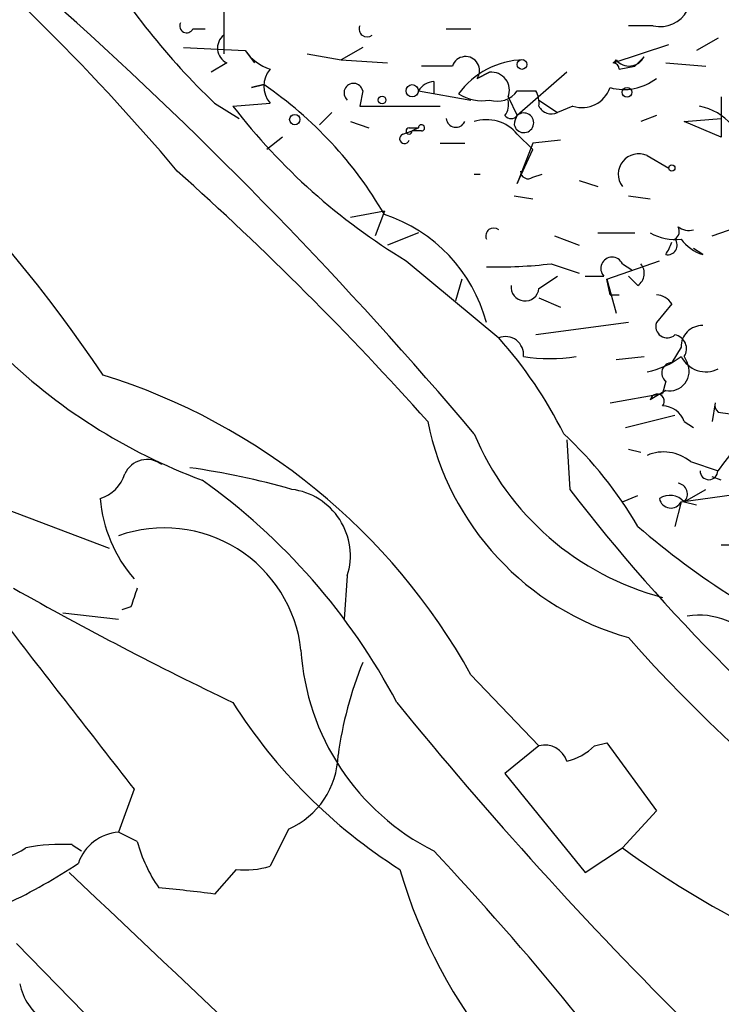
# Model space of a CAD drawing. Extents: x -162883 to 133513, y 0 to 163839.
# Drawn here: x 595 to 614, y 163727 to 163754 of the extents above; entities that cross this region are included whole.
import ezdxf

# ---------------------------------------------------------------- set-up
doc = ezdxf.new("R2010")
doc.units = 0
doc.header["$MEASUREMENT"] = 0
doc.layers.add('MAIN', color=5, linetype='CONTINUOUS')

msp = doc.modelspace()

# ---------------------------------------------------------------- linework, layer by layer
at = {"layer": 'MAIN'}
for p, q in [((600.5407, 163754.1941), (600.5407, 163753.0088)), ((599.694, 163753.6861), (600.0327, 163753.6861)), ((606.6367, 163753.6861), (607.314, 163753.6861)), ((612.3093, 163753.7708), (611.632, 163753.7708)), ((611.2087, 163752.7548), (612.7327, 163753.2628)), ((614.0873, 163753.4321), (613.4947, 163753.0935)), ((599.44, 163753.1781), (601.1333, 163753.0935)), ((601.1333, 163753.0935), (601.3873, 163752.7548)), ((602.8267, 163753.0088), (603.758, 163752.8395)), ((604.3507, 163753.1781), (603.758, 163752.8395)), ((600.6253, 163752.7548), (600.202, 163752.5008)), ((603.758, 163752.8395), (605.028, 163752.7548)), ((611.8013, 163752.6701), (612.0553, 163752.9241)), ((612.648, 163752.7548), (613.7487, 163752.6701)), ((606.806, 163752.6701), (605.9593, 163752.6701)), ((607.822, 163752.5008), (607.4833, 163752.3315)), ((607.4833, 163752.3315), (607.822, 163752.5008)), ((609.9387, 163752.5008), (608.584, 163751.3155)), ((611.378, 163752.5855), (611.8013, 163752.6701)), ((606.298, 163752.2468), (606.298, 163751.9081)), ((601.3027, 163752.0775), (601.6413, 163752.1621)), ((601.6413, 163752.1621), (601.3027, 163752.0775)), ((601.3027, 163752.0775), (601.6413, 163752.1621)), ((604.3507, 163751.9928), (604.266, 163751.5695)), ((605.8747, 163751.9928), (607.314, 163751.7388)), ((608.584, 163751.9928), (609.092, 163751.9928)), ((600.2867, 163751.6541), (600.964, 163751.2308)), ((600.7947, 163751.5695), (601.8107, 163751.6541)), ((608.33, 163751.8235), (608.584, 163751.3155)), ((609.1767, 163751.7388), (609.6847, 163751.4001)), ((614.172, 163751.8235), (614.172, 163750.7228)), ((603.1653, 163751.0615), (603.504, 163751.4001)), ((604.266, 163751.5695), (606.044, 163751.5695)), ((606.044, 163751.5695), (606.4673, 163751.5695)), ((610.108, 163751.5695), (609.6847, 163751.4001)), ((604.012, 163751.1461), (604.52, 163750.9768)), ((612.394, 163751.3155), (611.9707, 163751.1461)), ((613.156, 163751.1461), (614.172, 163751.2308)), ((614.172, 163750.7228), (613.156, 163751.1461)), ((605.4513, 163750.8075), (605.7053, 163750.8921)), ((605.6207, 163750.9768), (605.8747, 163750.9768)), ((605.8747, 163750.9768), (605.7053, 163750.8921)), ((605.9593, 163750.8921), (605.7053, 163750.8921)), ((602.1493, 163750.7228), (601.726, 163750.3841)), ((608.584, 163750.8075), (609.0073, 163750.3841)), ((609.7693, 163750.6381), (609.0073, 163750.5535)), ((606.4673, 163750.5535), (607.1447, 163750.5535)), ((609.0073, 163750.5535), (608.584, 163749.4528)), ((608.584, 163749.4528), (609.0073, 163750.3841)), ((612.14, 163750.2148), (612.7327, 163749.8761)), ((607.3987, 163749.7068), (607.568, 163749.7068)), ((609.0073, 163749.6221), (609.2613, 163749.7068)), ((610.2773, 163749.5375), (610.7853, 163749.3681)), ((608.4993, 163749.1141), (609.0073, 163749.0295)), ((611.632, 163749.1141), (612.2247, 163749.0295)), ((604.9433, 163748.6908), (604.012, 163748.5215)), ((604.9433, 163748.6908), (604.6893, 163748.0135)), ((613.918, 163748.0135), (615.8653, 163748.6908)), ((605.8747, 163748.0981), (605.028, 163747.7595)), ((609.6, 163748.0135), (610.2773, 163747.7595)), ((610.7853, 163748.0981), (611.8013, 163748.0981)), ((613.664, 163747.5055), (613.41, 163747.6748)), ((605.536, 163747.3361), (608.076, 163745.2195)), ((611.0393, 163746.8281), (612.4787, 163747.3361)), ((609.5153, 163747.2515), (610.2773, 163746.9975)), ((611.4627, 163747.2515), (611.7167, 163747.0821)), ((607.06, 163746.8281), (606.8907, 163746.2355)), ((609.1767, 163746.5741), (609.6847, 163746.9128)), ((611.0393, 163746.8281), (611.2933, 163745.8968)), ((611.124, 163746.4048), (611.0393, 163746.8281)), ((611.886, 163746.6588), (611.632, 163746.9128)), ((609.1767, 163746.3201), (609.7693, 163746.0661)), ((611.124, 163746.4048), (611.378, 163746.4048)), ((612.8173, 163746.1508), (612.394, 163745.6428)), ((611.632, 163745.6428), (609.092, 163745.3041)), ((613.0713, 163744.9655), (612.8173, 163744.5421)), ((611.2933, 163744.6268), (612.0553, 163744.7115)), ((613.156, 163744.7115), (613.2407, 163744.5421)), ((612.648, 163744.0341), (612.5633, 163743.6955)), ((611.124, 163743.4415), (612.5633, 163743.6955)), ((612.648, 163743.7801), (612.2247, 163743.5261)), ((614.0027, 163743.4415), (613.918, 163742.9335)), ((611.5473, 163742.7641), (612.902, 163743.1028)), ((614.0873, 163743.1875), (614.68, 163743.1028)), ((613.156, 163742.9335), (613.41, 163742.7641)), ((609.9387, 163742.4255), (610.0233, 163741.0708)), ((611.632, 163742.1715), (611.9707, 163742.0868)), ((613.3253, 163741.8328), (614.0873, 163741.5788)), ((614.172, 163741.3248), (613.918, 163741.4095)), ((613.0713, 163740.7321), (617.3893, 163741.3248)), ((593.598, 163740.9015), (597.408, 163739.4621)), ((611.4627, 163740.7321), (611.886, 163740.9015)), ((613.156, 163740.7321), (613.7487, 163741.0708)), ((613.0713, 163740.7321), (612.902, 163740.0548)), ((613.156, 163740.7321), (613.4947, 163740.6475)), ((614.172, 163739.5468), (614.934, 163739.5468)), ((603.9273, 163738.7001), (603.8427, 163737.5148)), ((596.138, 163737.6841), (597.662, 163737.5148)), ((598.0007, 163737.8535), (597.7467, 163737.7688)), ((607.314, 163735.9908), (609.1767, 163734.0435)), ((610.7007, 163734.0435), (611.0393, 163734.1281)), ((611.0393, 163734.1281), (612.394, 163732.2655)), ((609.1767, 163734.0435), (608.2453, 163733.2815)), ((608.2453, 163733.2815), (610.4467, 163730.5721)), ((598.0853, 163732.8581), (597.662, 163731.6728)), ((612.394, 163732.2655), (611.4627, 163731.2495)), ((602.3187, 163731.7575), (601.8107, 163730.7415)), ((598.17, 163731.4188), (597.662, 163731.6728)), ((596.392, 163731.3341), (596.646, 163731.1648)), ((610.4467, 163730.5721), (611.4627, 163731.2495)), ((600.8793, 163730.6568), (600.2867, 163729.9795)), ((594.868, 163728.6248), (606.4673, 163716.7715))]:
    msp.add_line(p, q, dxfattribs=at)
for centre, radius in [((608.7109, 163752.7125), 0.1338), ((605.7053, 163751.9928), 0.1693), ((611.5896, 163751.9505), 0.1338), ((604.8798, 163751.7388), 0.1058), ((602.488, 163751.2026), 0.1411), ((612.8173, 163749.8762), 0.0846)]:
    msp.add_circle(centre, radius, dxfattribs=at)
for centre, radius, start, end in [((552.2736, 163710.1145), 61.506, 40.172515, 61.369579), ((613.9686, 163765.932), 19.7751, 210.81186, 226.22115), ((562.123, 163720.5178), 42.3571, 33.99984, 56.00016), ((518.3805, 163667.4408), 116.5005, 40.172874, 48.129938), ((612.4929, 163754.6032), 0.8524, 257.5616, 331.31819), ((599.5247, 163753.7709), 0.1894, 153.46201, 333.39435), ((604.4671, 163753.6862), 0.2182, 157.18418, 309.08622), ((600.8256, 163753.1627), 0.4545, 128.81929, 243.84657), ((602.2338, 163753.8553), 1.3384, 214.69218, 251.57182), ((607.1678, 163752.547), 0.3821, 325.66525, 161.20948), ((608.8036, 163750.5808), 2.2593, 91.27573, 144.02129), ((610.7003, 163753.3472), 0.7806, 310.63632, 319.43134), ((611.1947, 163752.5715), 0.1838, 4.36763, 85.63237), ((611.6474, 163753.1243), 0.4544, 218.80946, 333.85789), ((602.361, 163752.1198), 0.7209, 139.75991, 220.24009), ((607.8704, 163752.008), 0.4952, 338.1277, 95.60927), ((604.0967, 163751.9364), 0.2603, 12.51925, 229.39393), ((606.3403, 163751.6966), 0.5518, 94.39632, 147.53677), ((611.505, 163753.4745), 1.448, 254.74488, 307.87498), ((595.3922, 163743.0483), 11.0505, 30.19519, 55.56256), ((608.0336, 163752.3739), 0.6694, 251.57317, 325.30106), ((608.4994, 163751.6541), 0.6826, 352.88019, 29.75009), ((610.355, 163752.3455), 0.8144, 252.34378, 340.78632), ((607.6102, 163752.8817), 1.1623, 236.89099, 280.49884), ((607.8643, 163751.6119), 0.4827, 322.11877, 15.24263), ((614.4437, 163762.0842), 17.2295, 217.60937, 238.86846), ((608.7639, 163751.1144), 0.2698, 191.30577, 131.81517), ((609.5154, 163751.7388), 0.3787, 206.55828, 296.55828), ((613.2611, 163750.0088), 1.5928, 4.36753, 78.47631), ((606.9023, 163751.2578), 0.267, 185.80456, 335.25934), ((607.7373, 163750.0876), 1.1113, 40.37259, 107.73878), ((608.4147, 163751.4424), 0.2117, 216.83741, 323.14635), ((609.1343, 163750.9909), 0.6389, 149.46534, 173.65585), ((605.6207, 163750.8922), 0.0846, 90, 359.93227), ((605.9594, 163750.9768), 0.0847, 269.93235, 180), ((605.4937, 163750.6805), 0.1339, 108.46201, 341.53799), ((611.9072, 163749.7068), 0.5588, 65.37954, 217.30667), ((540.9929, 163684.6557), 87.4012, 41.819388, 48.180612), ((608.8803, 163749.7914), 0.2116, 179.97292, 306.87531), ((603.5817, 163744.5235), 4.3037, 15.07472, 71.55579), ((607.9384, 163748.0134), 0.2182, 50.91378, 202.81582), ((612.775, 163748.1405), 0.2469, 300.95978, 30.95978), ((613.2831, 163748.6485), 0.4827, 232.11877, 285.24263), ((612.9021, 163749.2843), 1.366, 240.27073, 277.11513), ((612.7045, 163747.7594), 0.2602, 257.45447, 40.6204), ((614.002, 163748.6054), 1.1506, 216.01639, 252.91777), ((611.5484, 163748.2669), 1.3375, 325.29997, 341.57182), ((611.1805, 163747.1245), 0.3095, 24.22943, 223.15408), ((607.9921, 163760.5221), 13.3577, 268.90701, 276.54776), ((611.6588, 163746.9937), 0.4047, 304.15342, 39.57533), ((610.7007, 163873.9126), 127.0001, 269.885408, 270.114592), ((608.7957, 163746.6165), 0.3833, 173.66476, 353.64991), ((612.3517, 163745.8546), 0.5518, 32.46323, 85.60368), ((612.6903, 163745.5369), 0.3147, 160.3327, 312.28226), ((613.6499, 163744.9795), 0.5788, 88.60403, 181.38608), ((608.2604, 163744.7598), 0.4953, 354.40337, 111.85726), ((599.2458, 163737.3233), 11.8458, 26.42402, 41.80393), ((612.8315, 163744.9232), 0.3874, 326.88004, 79.51391), ((605.4508, 163756.1406), 15.8047, 225.43322, 249.62428), ((609.473, 163749.2589), 4.604, 261.00661, 278.99339), ((611.6528, 163746.5956), 2.3584, 281.92219, 306.97534), ((613.7486, 163745.0501), 0.7572, 206.56167, 296.56843), ((612.8234, 163744.2579), 0.2843, 91.22959, 231.91294), ((612.7538, 163744.3093), 0.5397, 258.69423, 25.55372), ((592.0069, 163727.4986), 17.505, 29.021, 72.60999), ((612.4152, 163743.4838), 0.1951, 319.38596, 167.48075), ((612.5518, 163742.7142), 0.6427, 19.94884, 88.97474), ((614.2351, 163743.3778), 0.241, 164.67189, 232.16464), ((613.7351, 163744.4781), 7.7616, 191.47874, 254.27859), ((614.5447, 163745.6037), 7.7536, 202.83405, 255.19415), ((602.2347, 163734.4166), 11.1775, 30.29308, 47.02622), ((445.0323, 163868.9053), 211.6403, 323.014179, 323.243384), ((612.5936, 163740.9442), 1.151, 50.53093, 113.20839), ((598.4381, 163741.2261), 0.6633, 51.90682, 156.17081), ((596.8012, 163721.5442), 20.3143, 73.99204, 82.05442), ((596.8576, 163741.7905), 1.0178, 286.93056, 343.06944), ((613.8334, 163741.5788), 0.2434, 180, 0), ((589.7745, 163727.0413), 17.5362, 27.83272, 54.53942), ((612.9443, 163740.9438), 0.2993, 315, 81.85636), ((602.173, 163739.2476), 1.8377, 342.66736, 82.80073), ((649.2665, 163771.17), 49.457, 217.4879, 232.5121), ((612.7673, 163740.3742), 0.5284, 42.63768, 123.1066), ((601.1028, 163741.1898), 3.9664, 185.3961, 220.46827), ((612.7891, 163740.8732), 0.3155, 190.29835, 333.43495), ((626.607, 163757.1543), 22.5633, 229.27476, 237.58106), ((598.9146, 163736.2491), 3.7661, 6.38774, 109.42653), ((644.2495, 163825.9492), 100.5908, 240.543892, 244.405719), ((725.0777, 163695.785), 133.8593, 161.453816, 161.683013), ((613.5539, 163735.5308), 2.0923, 38.64741, 98.60917), ((1739.3133, 164624.1486), 1448.0332, 217.7603877, 217.9895693), ((643.3277, 163765.0051), 42.2909, 221.45567, 244.45949), ((609.2538, 163737.0761), 6.6091, 183.53929, 243.43379), ((614.1676, 163732.3511), 10.5924, 157.93924, 172.19539), ((613.2407, 163743.1028), 14.7276, 212.31962, 237.68038), ((694.6387, 163808.0143), 115.2491, 219.164538, 231.121375), ((609.336, 163733.4328), 0.6311, 17.26358, 104.61973), ((609.5335, 163735.2467), 1.6763, 283.98816, 314.1299), ((601.3875, 163733.8458), 2.2865, 294.03271, 358.58907), ((626.7402, 163757.1624), 44.5222, 215.05882, 228.2079), ((597.7416, 163730.4306), 1.2448, 93.66649, 161.47481), ((602.3909, 163732.6153), 4.3872, 195.82646, 214.2084), ((594.0496, 163732.7591), 1.8517, 266.50454, 305.38949), ((596.0957, 163726.2072), 5.1355, 86.69237, 100.92965), ((544.5449, 163673.3495), 84.5935, 35.405481, 43.113734), ((626.4907, 163751.7806), 25.4434, 233.79726, 253.07283), ((588.4361, 163742.9291), 14.5774, 295.07466, 303.87495), ((601.1334, 163733.0258), 2.3826, 263.87784, 286.51521), ((618.9365, 163734.5867), 14.1274, 196.15135, 243.56844), ((3375.0035, 166667.1874), 4042.8779, 226.5827303, 226.8119142), ((596.0743, 163699.0042), 31.2604, 82.25573, 85.06646), ((596.5613, 163727.8627), 1.6439, 191.88686, 235.49112)]:
    msp.add_arc(centre, radius, start, end, dxfattribs=at)

doc.saveas('drawing.dxf')
